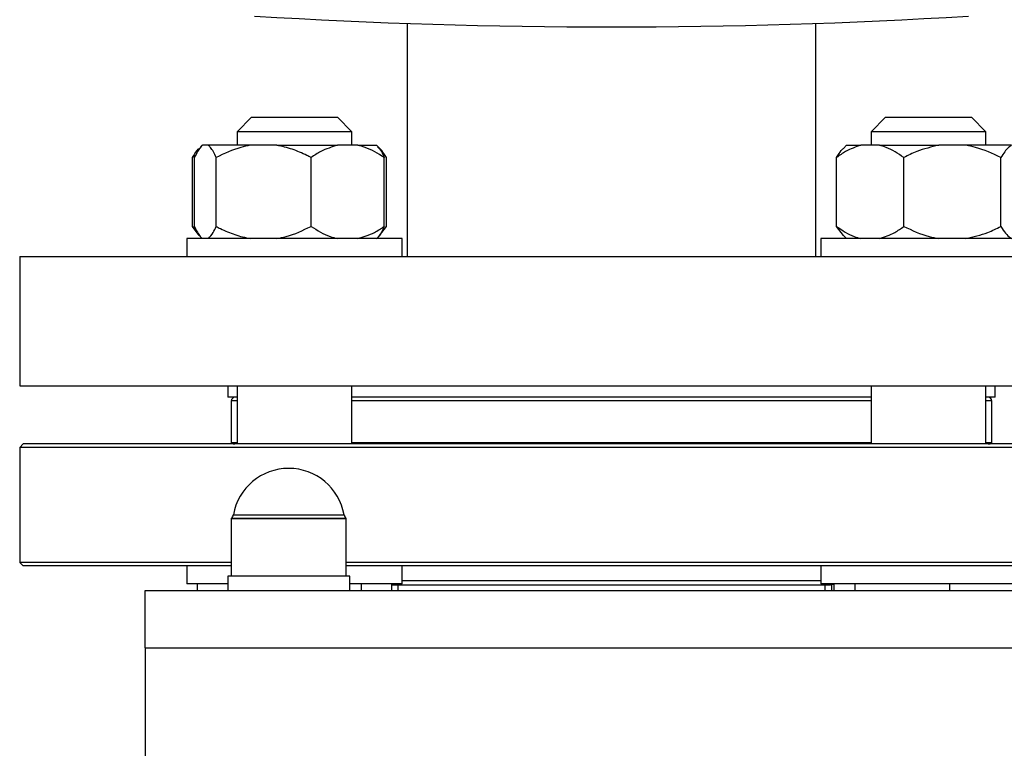
# Model space of a CAD drawing. Units: millimetres. Extents: x 52 to 5408, y 52 to 3809.
# Drawn here: x 1295 to 1432, y 2821 to 2922 of the extents above; entities that cross this region are included whole.
import ezdxf

# ---------------------------------------------------------------- set-up
doc = ezdxf.new("R2010")
doc.units = ezdxf.units.MM
doc.header["$LTSCALE"] = 13

msp = doc.modelspace()

# ---------------------------------------------------------------- linework, layer by layer
at = {"color": 7, "linetype": 'Continuous', "lineweight": 25}
for p, q in [((1348.65, 2921.96), (1348.65, 2889.47)), ((1405.65, 2889.47), (1405.65, 2921.96)), ((1326.95, 2908.87), (1324.95, 2906.87)), ((1326.95, 2908.87), (1328.5, 2908.87)), ((1328.5, 2908.87), (1338.95, 2908.87)), ((1340.95, 2906.87), (1338.95, 2908.87)), ((1415.34, 2908.87), (1413.34, 2906.87)), ((1415.34, 2908.87), (1425.36, 2908.87)), ((1425.36, 2908.87), (1427.34, 2908.87)), ((1429.34, 2906.87), (1427.34, 2908.87)), ((1324.95, 2906.87), (1324.95, 2904.97)), ((1327.02, 2906.87), (1324.95, 2906.87)), ((1340.95, 2906.87), (1327.02, 2906.87)), ((1340.95, 2904.97), (1340.95, 2906.87)), ((1413.34, 2906.87), (1413.34, 2904.97)), ((1426.71, 2906.87), (1413.34, 2906.87)), ((1429.34, 2906.87), (1426.71, 2906.87)), ((1429.34, 2904.97), (1429.34, 2906.87)), ((1320.09, 2904.97), (1319.92, 2904.8)), ((1320.09, 2904.97), (1320.11, 2904.97)), ((1320.95, 2904.97), (1320.11, 2904.97)), ((1326.79, 2904.97), (1320.95, 2904.97)), ((1330.5, 2904.97), (1326.79, 2904.97)), ((1330.5, 2904.97), (1338.93, 2904.97)), ((1341.79, 2904.97), (1338.93, 2904.97)), ((1341.79, 2904.97), (1344.4, 2904.97)), ((1344.57, 2904.8), (1344.4, 2904.97)), ((1344.83, 2904.55), (1344.57, 2904.8)), ((1409.89, 2904.97), (1409.47, 2904.55)), ((1409.89, 2904.97), (1411.89, 2904.97)), ((1414.52, 2904.97), (1411.89, 2904.97)), ((1414.52, 2904.97), (1422.76, 2904.97)), ((1426.55, 2904.97), (1422.76, 2904.97)), ((1432.91, 2904.97), (1426.55, 2904.97)), ((1319.17, 2903.57), (1318.72, 2903.27)), ((1318.72, 2893.67), (1318.72, 2903.27)), ((1319.03, 2893.67), (1319.03, 2903.27)), ((1322.04, 2893.67), (1322.04, 2903.27)), ((1335.26, 2893.67), (1335.26, 2903.27)), ((1345.46, 2893.67), (1345.46, 2903.27)), ((1345.77, 2893.67), (1345.77, 2903.27)), ((1408.52, 2893.67), (1408.52, 2903.27)), ((1417.89, 2893.67), (1417.89, 2903.27)), ((1431.42, 2893.67), (1431.42, 2903.27)), ((1318.72, 2893.67), (1319.17, 2893.41)), ((1319.68, 2892.43), (1318.72, 2893.67)), ((1344.81, 2892.43), (1345.77, 2893.67)), ((1409.48, 2892.43), (1408.52, 2893.67)), ((1317.95, 2891.97), (1317.95, 2889.47)), ((1347.95, 2891.97), (1317.95, 2891.97)), ((1319.94, 2892.12), (1320.09, 2891.97)), ((1344.4, 2891.97), (1344.55, 2892.12)), ((1344.55, 2892.12), (1344.83, 2892.39)), ((1347.95, 2889.47), (1347.95, 2891.97)), ((1406.34, 2891.97), (1406.34, 2889.47)), ((1436.34, 2891.97), (1406.34, 2891.97)), ((1409.47, 2892.39), (1409.89, 2891.97)), ((1294.65, 2889.47), (1294.65, 2871.47)), ((1294.65, 2889.47), (1459.65, 2889.47)), ((1294.65, 2871.47), (1459.65, 2871.47)), ((1323.65, 2871.47), (1323.65, 2869.87)), ((1324.95, 2871.47), (1324.95, 2863.37)), ((1340.95, 2863.37), (1340.95, 2871.47)), ((1413.34, 2871.47), (1413.34, 2863.37)), ((1429.34, 2863.37), (1429.34, 2871.47)), ((1430.65, 2869.87), (1430.65, 2871.47)), ((1324.95, 2869.87), (1323.65, 2869.87)), ((1324.15, 2869.37), (1324.15, 2863.51)), ((1324.95, 2869.37), (1324.15, 2869.37)), ((1324.95, 2869.87), (1324.65, 2869.87)), ((1413.34, 2869.87), (1340.95, 2869.87)), ((1413.34, 2869.37), (1340.95, 2869.37)), ((1430.65, 2869.87), (1429.34, 2869.87)), ((1430.15, 2869.37), (1429.34, 2869.37)), ((1430.15, 2863.51), (1430.15, 2869.37)), ((1295.15, 2863.37), (1294.65, 2862.87)), ((1459.15, 2863.37), (1295.15, 2863.37)), ((1324.95, 2863.51), (1324.15, 2863.51)), ((1377.07, 2863.51), (1340.95, 2863.51)), ((1413.34, 2863.51), (1377.07, 2863.51)), ((1430.15, 2863.51), (1429.34, 2863.51)), ((1294.65, 2862.87), (1294.65, 2846.87)), ((1435.48, 2862.87), (1294.65, 2862.87)), ((1324.43, 2853.5), (1339.31, 2853.5)), ((1339.31, 2853.5), (1339.87, 2853.5)), ((1324.15, 2852.97), (1324.15, 2844.97)), ((1340.15, 2852.97), (1324.15, 2852.97)), ((1324.15, 2852.97), (1339.57, 2852.97)), ((1339.57, 2852.97), (1340.15, 2852.97)), ((1340.15, 2844.97), (1340.15, 2852.97)), ((1294.65, 2846.87), (1295.15, 2846.37)), ((1324.15, 2846.87), (1294.65, 2846.87)), ((1459.65, 2846.87), (1340.15, 2846.87)), ((1324.15, 2846.37), (1295.15, 2846.37)), ((1317.95, 2846.37), (1317.95, 2843.87)), ((1435.13, 2846.37), (1340.15, 2846.37)), ((1347.95, 2843.87), (1347.95, 2846.37)), ((1406.34, 2846.37), (1406.34, 2843.87)), ((1323.65, 2844.97), (1323.65, 2842.97)), ((1332.15, 2844.97), (1323.65, 2844.97)), ((1340.65, 2844.97), (1332.15, 2844.97)), ((1340.65, 2842.97), (1340.65, 2844.97)), ((1347.95, 2844.37), (1406.34, 2844.37)), ((1312.15, 2834.97), (1312.15, 2842.97)), ((1312.15, 2842.97), (1812.15, 2842.97)), ((1323.65, 2843.87), (1317.95, 2843.87)), ((1319.4, 2843.87), (1319.4, 2842.97)), ((1347.95, 2843.87), (1340.65, 2843.87)), ((1342.24, 2843.87), (1342.24, 2842.97)), ((1346.5, 2843.87), (1346.5, 2842.97)), ((1346.5, 2843.76), (1346.63, 2843.75)), ((1346.63, 2843.75), (1407.67, 2843.75)), ((1347.34, 2843.75), (1347.34, 2842.97)), ((1436.34, 2843.87), (1406.34, 2843.87)), ((1406.95, 2842.97), (1406.95, 2843.75)), ((1407.67, 2843.75), (1408.16, 2843.85)), ((1407.79, 2843.76), (1407.79, 2842.97)), ((1408.16, 2843.87), (1408.16, 2842.97)), ((1411.06, 2843.87), (1411.06, 2842.97)), ((1424.25, 2843.87), (1424.25, 2842.97)), ((1312.15, 2834.97), (1812.15, 2834.97)), ((1312.15, 2834.97), (1312.15, 2801.97))]:
    msp.add_line(p, q, dxfattribs=at)
for centre, radius, start, end in [((1377.15, 3745.47), 824, 266.537, 273.463), ((1324.65, 2869.37), 0.5, 90, 180), ((1429.65, 2869.37), 0.5, 0, 90), ((1324.65, 2864.37), 1, 240, 270), ((1429.65, 2864.37), 1, 270, 300), ((1332.15, 2852.13), 7.84, 10.1023, 169.8977), ((1323.44, 2853.68), 1, 315, 349.8977), ((1340.85, 2853.68), 1, 190.1023, 225)]:
    msp.add_arc(centre, radius, start, end, dxfattribs=at)
for points, knots in [([(1318.72, 2903.27), (1318.78, 2903.37), (1319.05, 2903.8), (1319.36, 2904.28), (1319.63, 2904.49), (1319.68, 2904.53)], [0, 0, 0, 0, 0.198606, 0.8623, 1, 1, 1, 1]), ([(1320.11, 2904.97), (1319.88, 2904.73), (1319.51, 2904.33), (1319.16, 2903.57), (1319.03, 2903.27)], [0, 0, 0, 0, 0.613155, 1, 1, 1, 1]), ([(1322.04, 2903.27), (1321.78, 2903.81), (1321.43, 2904.55), (1321.05, 2904.88), (1320.95, 2904.97)], [0, 0, 0, 0, 0.735439, 1, 1, 1, 1]), ([(1326.79, 2904.97), (1326.36, 2904.88), (1324.7, 2904.55), (1323.17, 2903.82), (1322.04, 2903.27)], [0, 0, 0, 0, 0.2633341, 1, 1, 1, 1]), ([(1335.26, 2903.27), (1335.06, 2903.37), (1334.21, 2903.8), (1332.66, 2904.49), (1331.22, 2904.81), (1330.5, 2904.97)], [0, 0, 0, 0, 0.129165, 0.560804, 1, 1, 1, 1]), ([(1338.93, 2904.97), (1338.15, 2904.73), (1336.88, 2904.33), (1335.71, 2903.57), (1335.26, 2903.27)], [0, 0, 0, 0, 0.6131547, 1, 1, 1, 1]), ([(1345.46, 2903.27), (1344.59, 2903.81), (1343.41, 2904.55), (1342.13, 2904.88), (1341.79, 2904.97)], [0, 0, 0, 0, 0.735439, 1, 1, 1, 1]), ([(1344.54, 2904.77), (1344.72, 2904.58), (1345.04, 2904.23), (1345.33, 2903.57), (1345.46, 2903.27)], [0, 0, 0, 0, 0.549019, 1, 1, 1, 1]), ([(1345.77, 2903.27), (1345.71, 2903.37), (1345.44, 2903.8), (1345.13, 2904.28), (1344.86, 2904.49), (1344.81, 2904.53)], [0, 0, 0, 0, 0.198606, 0.8623, 1, 1, 1, 1]), ([(1411.89, 2904.97), (1411.18, 2904.73), (1410.01, 2904.33), (1408.94, 2903.57), (1408.52, 2903.27)], [0, 0, 0, 0, 0.613155, 1, 1, 1, 1]), ([(1408.52, 2903.27), (1408.58, 2903.37), (1408.85, 2903.8), (1409.17, 2904.28), (1409.43, 2904.49), (1409.48, 2904.53)], [0, 0, 0, 0, 0.198606, 0.8623, 1, 1, 1, 1]), ([(1417.89, 2903.27), (1417.09, 2903.81), (1416, 2904.55), (1414.83, 2904.88), (1414.52, 2904.97)], [0, 0, 0, 0, 0.7354385, 1, 1, 1, 1]), ([(1422.76, 2904.97), (1421.73, 2904.73), (1420.04, 2904.33), (1418.49, 2903.57), (1417.89, 2903.27)], [0, 0, 0, 0, 0.613155, 1, 1, 1, 1]), ([(1431.42, 2903.27), (1430.26, 2903.81), (1428.69, 2904.55), (1427, 2904.88), (1426.55, 2904.97)], [0, 0, 0, 0, 0.735439, 1, 1, 1, 1]), ([(1432.91, 2904.97), (1432.78, 2904.88), (1432.26, 2904.55), (1431.77, 2903.82), (1431.42, 2903.27)], [0, 0, 0, 0, 0.263334, 1, 1, 1, 1]), ([(1319.03, 2893.67), (1319.28, 2893.12), (1319.58, 2892.47), (1319.91, 2892.17), (1319.95, 2892.13)], [0, 0, 0, 0, 0.855678, 1, 1, 1, 1]), ([(1320.95, 2891.97), (1321.18, 2892.21), (1321.56, 2892.61), (1321.9, 2893.38), (1322.04, 2893.67)], [0, 0, 0, 0, 0.613155, 1, 1, 1, 1]), ([(1322.04, 2893.67), (1322.23, 2893.57), (1323.08, 2893.14), (1324.64, 2892.46), (1326.07, 2892.13), (1326.79, 2891.97)], [0, 0, 0, 0, 0.129165, 0.560804, 1, 1, 1, 1]), ([(1330.5, 2891.97), (1330.94, 2892.06), (1332.59, 2892.39), (1334.12, 2893.13), (1335.26, 2893.67)], [0, 0, 0, 0, 0.263334, 1, 1, 1, 1]), ([(1335.26, 2893.67), (1336.13, 2893.13), (1337.31, 2892.39), (1338.59, 2892.06), (1338.93, 2891.97)], [0, 0, 0, 0, 0.735439, 1, 1, 1, 1]), ([(1341.79, 2891.97), (1342.57, 2892.21), (1343.84, 2892.61), (1345.01, 2893.38), (1345.46, 2893.67)], [0, 0, 0, 0, 0.613155, 1, 1, 1, 1]), ([(1345.46, 2893.67), (1345.21, 2893.12), (1344.91, 2892.47), (1344.59, 2892.17), (1344.54, 2892.13)], [0, 0, 0, 0, 0.855678, 1, 1, 1, 1]), ([(1408.52, 2893.67), (1409.32, 2893.13), (1410.41, 2892.39), (1411.58, 2892.06), (1411.89, 2891.97)], [0, 0, 0, 0, 0.735439, 1, 1, 1, 1]), ([(1414.52, 2891.97), (1415.24, 2892.21), (1416.4, 2892.61), (1417.48, 2893.38), (1417.89, 2893.67)], [0, 0, 0, 0, 0.613155, 1, 1, 1, 1]), ([(1417.89, 2893.67), (1419.05, 2893.13), (1420.62, 2892.39), (1422.31, 2892.06), (1422.76, 2891.97)], [0, 0, 0, 0, 0.735439, 1, 1, 1, 1]), ([(1426.55, 2891.97), (1427.58, 2892.21), (1429.26, 2892.61), (1430.82, 2893.38), (1431.42, 2893.67)], [0, 0, 0, 0, 0.6131547, 1, 1, 1, 1]), ([(1431.42, 2893.67), (1431.48, 2893.57), (1431.75, 2893.14), (1432.23, 2892.46), (1432.69, 2892.13), (1432.91, 2891.97)], [0, 0, 0, 0, 0.129165, 0.560804, 1, 1, 1, 1]), ([(1377.07, 2869.87), (1374.93, 2869.87), (1370.6, 2869.87), (1364.1, 2869.87), (1358.17, 2869.87), (1352.88, 2869.87), (1348.28, 2869.87), (1344.26, 2869.87), (1341.95, 2869.87), (1340.95, 2869.87)], [0, 0, 0, 0, 0.160427, 0.325829, 0.495885, 0.628819, 0.761765, 0.897528, 1, 1, 1, 1]), ([(1413.34, 2869.87), (1412.31, 2869.87), (1409.96, 2869.87), (1405.88, 2869.87), (1401.27, 2869.87), (1395.98, 2869.87), (1390.04, 2869.87), (1383.54, 2869.87), (1379.2, 2869.87), (1377.07, 2869.87)], [0, 0, 0, 0, 0.105919, 0.241171, 0.373592, 0.506026, 0.675415, 0.840185, 1, 1, 1, 1]), ([(1429.64, 2869.87), (1429.64, 2869.87), (1429.74, 2869.87), (1429.54, 2869.87), (1429.34, 2869.87)], [0, 0, 0, 0, 0.015883, 1, 1, 1, 1])]:
    msp.add_open_spline(points, degree=3, knots=knots, dxfattribs=at)

doc.saveas('drawing.dxf')
